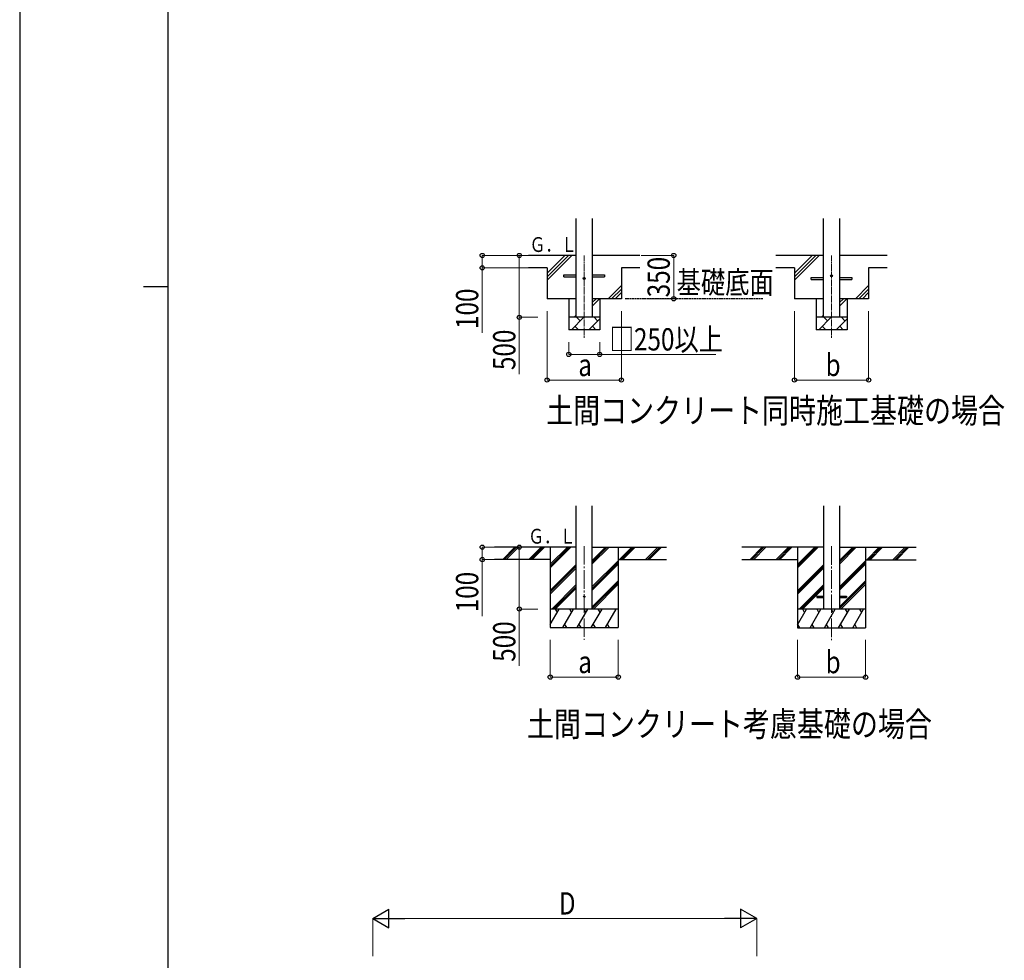
# Model space of a CAD drawing. Units: millimetres. Extents: x 0 to 33640, y 0 to 23760.
# Drawn here: x 0 to 7962, y 6934 to 14537 of the extents above; entities that cross this region are included whole.
import ezdxf

# ---------------------------------------------------------------- set-up
doc = ezdxf.new("R2010")
doc.units = ezdxf.units.MM
doc.linetypes.add('YCENTER_1', pattern=[13, 10, -1, 1, -1])
doc.linetypes.add('YHIDDEN_1', pattern=[4, 3, -1])
for name, color, linetype, lineweight in [('USER1', 3, 'Continuous', 13), ('YKK_12', 2, 'Continuous', 13), ('YKK_13', 4, 'Continuous', 30), ('YKK_A1', 4, 'Continuous', 30), ('YKK_D', 6, 'Continuous', 13), ('YKK_ZWAK', 7, 'Continuous', 30)]:
    doc.layers.add(name, color=color, linetype=linetype, lineweight=lineweight)
doc.styles.add('text-b', font='extslim2.shx', dxfattribs={"width": 0.8, "bigfont": 'extfont2.shx'})

msp = doc.modelspace()

# ---------------------------------------------------------------- linework, layer by layer
at = {"layer": 'YKK_12', "linetype": 'YCENTER_1', "ltscale": 5}
for p, q in [((4565.2, 12631.3), (4565.2, 11965.3)), ((6565.2, 12631.3), (6565.2, 11965.3))]:
    msp.add_line(p, q, dxfattribs=at)
at = {"layer": 'YKK_12', "linetype": 'YCENTER_1', "ltscale": 15}
for p, q in [((4565.2, 10282.6), (4565.2, 9523.4)), ((6565.2, 10281.6), (6565.2, 9522.4))]:
    msp.add_line(p, q, dxfattribs=at)
at = {"layer": 'YKK_13'}
for p, q in [((4400.2, 12474.3), (4500.2, 12474.3)), ((4400.2, 12458.3), (4400.2, 12474.3)), ((4400.2, 12458.3), (4500.2, 12458.3)), ((4630.2, 12474.3), (4730.2, 12474.3)), ((4630.2, 12458.3), (4730.2, 12458.3)), ((4730.2, 12474.3), (4730.2, 12458.3)), ((6400.2, 12454.3), (6500.2, 12454.3)), ((6400.2, 12438.3), (6400.2, 12454.3)), ((6400.2, 12438.3), (6500.2, 12438.3)), ((6630.2, 12454.3), (6730.2, 12454.3)), ((6630.2, 12438.3), (6730.2, 12438.3)), ((6730.2, 12454.3), (6730.2, 12438.3))]:
    msp.add_line(p, q, dxfattribs=at)
at = {"layer": 'YKK_13', "ltscale": 20}
for p, q in [((6445.4, 9876.9), (6445.4, 9867.9)), ((6445.4, 9876.9), (6500.2, 9876.9)), ((6630.2, 9876.9), (6685, 9876.9)), ((6685, 9876.9), (6685, 9867.9)), ((6445.4, 9867.9), (6500.2, 9867.9)), ((6630.2, 9867.9), (6685, 9867.9))]:
    msp.add_line(p, q, dxfattribs=at)
at = {"layer": 'YKK_13'}
for centre in [(4565.2, 12446.3), (6565.2, 12466.3)]:
    msp.add_circle(centre, 8, dxfattribs=at)
at = {"layer": 'YKK_13', "ltscale": 20}
msp.add_circle((4565.2, 9873.4), 5, dxfattribs=at)
at = {"layer": 'YKK_A1', "linetype": 'Continuous', "ltscale": 25}
for p, q in [((4500.2, 12131.3), (4500.2, 12931.3)), ((4630.2, 12931.3), (4630.2, 12131.3)), ((6500.2, 12131.3), (6500.2, 12931.3)), ((6630.2, 12931.3), (6630.2, 12131.3)), ((4500.2, 12631.3), (4115.2, 12631.3)), ((4265.2, 12431.3), (4465.2, 12631.3)), ((4265.2, 12487.8), (4408.7, 12631.3)), ((4265.2, 12459.6), (4436.9, 12631.3)), ((5015.2, 12631.3), (4630.2, 12631.3)), ((6500.2, 12631.3), (6115.2, 12631.3)), ((6265.2, 12431.3), (6465.2, 12631.3)), ((6265.2, 12487.8), (6408.7, 12631.3)), ((6265.2, 12459.6), (6436.9, 12631.3)), ((7015.2, 12631.3), (6630.2, 12631.3)), ((4265.2, 12530.3), (4115.2, 12530.3)), ((5015.2, 12531.3), (4865.2, 12531.3)), ((6265.2, 12530.3), (6115.2, 12530.3)), ((7015.2, 12531.3), (6865.2, 12531.3)), ((4758.7, 12281.3), (4865.2, 12387.8)), ((4786.9, 12281.3), (4865.2, 12359.6)), ((6758.7, 12281.3), (6865.2, 12387.8)), ((6786.9, 12281.3), (6865.2, 12359.6)), ((4630.2, 12222.1), (4689.4, 12281.3)), ((4630.2, 12250.4), (4661.1, 12281.3)), ((4815.2, 12281.3), (4865.2, 12331.3)), ((6630.2, 12222.1), (6689.4, 12281.3)), ((6630.2, 12250.4), (6661.1, 12281.3)), ((6815.2, 12281.3), (6865.2, 12331.3)), ((4461, 12031.3), (4561, 12131.3)), ((4482.8, 12131.3), (4500.2, 12148.7)), ((4532.4, 12102.7), (4503.9, 12131.3)), ((4602.4, 12031.3), (4690.2, 12119.1)), ((4673.8, 12102.7), (4645.3, 12131.3)), ((6461, 12031.3), (6561, 12131.3)), ((6482.8, 12131.3), (6500.2, 12148.7)), ((6532.4, 12102.7), (6503.9, 12131.3)), ((6602.4, 12031.3), (6690.2, 12119.1)), ((6673.8, 12102.7), (6645.3, 12131.3)), ((4690.2, 12031.3), (4440.2, 12031.3)), ((4489.5, 12059.8), (4518.1, 12031.3)), ((4630.9, 12059.8), (4659.5, 12031.3)), ((6690.2, 12031.3), (6440.2, 12031.3)), ((6489.5, 12059.8), (6518.1, 12031.3)), ((6630.9, 12059.8), (6659.5, 12031.3))]:
    msp.add_line(p, q, dxfattribs=at)
at = {"layer": 'YKK_A1'}
for p, q in [((4265.2, 12530.3), (4265.2, 12281.3)), ((4865.2, 12531.3), (4865.2, 12281.3)), ((6265.2, 12530.3), (6265.2, 12281.3)), ((6865.2, 12531.3), (6865.2, 12281.3)), ((4500.2, 12281.3), (4265.2, 12281.3)), ((4440.2, 12281.3), (4440.2, 12031.3)), ((4865.2, 12281.3), (4630.2, 12281.3)), ((4690.2, 12281.3), (4690.2, 12031.3)), ((6500.2, 12281.3), (6265.2, 12281.3)), ((6440.2, 12281.3), (6440.2, 12031.3)), ((6865.2, 12281.3), (6630.2, 12281.3)), ((6690.2, 12281.3), (6690.2, 12031.3)), ((4690.2, 12131.3), (4440.2, 12131.3)), ((6690.2, 12131.3), (6440.2, 12131.3)), ((4500.2, 10273.4), (3839.3, 10273.4)), ((4290.2, 10273.4), (4290.2, 9623.4)), ((4630.2, 10273.4), (5230.9, 10273.4)), ((4840.2, 10273.4), (4840.2, 9623.4)), ((6500.2, 10272.4), (5839.3, 10272.4)), ((6290.2, 10272.4), (6290.2, 9622.4)), ((6630.2, 10272.4), (7248.4, 10272.4)), ((6840.2, 10272.4), (6840.2, 9622.4)), ((4290.2, 10173.4), (3839.3, 10173.4)), ((4840.2, 10173.4), (5230.9, 10173.4)), ((6290.2, 10172.4), (5839.3, 10172.4)), ((6840.2, 10172.4), (7248.4, 10172.4))]:
    msp.add_line(p, q, dxfattribs=at)
at = {"layer": 'YKK_A1', "linetype": 'YHIDDEN_1', "ltscale": 5}
msp.add_line((6008.5, 12281.3), (4895, 12281.3), dxfattribs=at)
at = {"layer": 'YKK_A1', "ltscale": 20}
for p, q in [((4500.2, 9773.4), (4500.2, 10608.8)), ((4630.2, 9773.4), (4630.2, 10608.8)), ((6500.2, 10608.8), (6500.2, 9772.4)), ((6630.2, 10608.8), (6630.2, 9772.4))]:
    msp.add_line(p, q, dxfattribs=at)
at = {"layer": 'YKK_A1', "linetype": 'Continuous'}
for p, q in [((3906, 10174.8), (4004.6, 10273.4)), ((3918.7, 10173.4), (4018.7, 10273.4)), ((3932.9, 10173.4), (4032.9, 10273.4)), ((4118.1, 10174.8), (4216.7, 10273.4)), ((4130.8, 10173.4), (4230.8, 10273.4)), ((4145, 10173.4), (4245, 10273.4)), ((4290.2, 10106.6), (4457.1, 10273.4)), ((4290.2, 10120.7), (4443, 10273.4)), ((4290.2, 10134.8), (4428.8, 10273.4)), ((4630.2, 10138.2), (4765.5, 10273.4)), ((4630.2, 10152.3), (4751.3, 10273.4)), ((4630.2, 10166.5), (4737.2, 10273.4)), ((4849.3, 10173.4), (4949.3, 10273.4)), ((4863.5, 10173.4), (4963.5, 10273.4)), ((4877.6, 10173.4), (4977.6, 10273.4)), ((5061.5, 10173.4), (5161.5, 10273.4)), ((5075.6, 10173.4), (5175.6, 10273.4)), ((5089.7, 10173.4), (5189.7, 10273.4)), ((5906, 10173.8), (6004.6, 10272.4)), ((5918.7, 10172.4), (6018.7, 10272.4)), ((5932.9, 10172.4), (6032.9, 10272.4)), ((6118.1, 10173.8), (6216.7, 10272.4)), ((6130.8, 10172.4), (6230.8, 10272.4)), ((6145, 10172.4), (6245, 10272.4)), ((6290.2, 10105.6), (6457.1, 10272.4)), ((6290.2, 10119.7), (6443, 10272.4)), ((6290.2, 10133.8), (6428.8, 10272.4)), ((6630.2, 10137.2), (6765.5, 10272.4)), ((6630.2, 10151.3), (6751.3, 10272.4)), ((6630.2, 10165.5), (6737.2, 10272.4)), ((6849.3, 10172.4), (6949.3, 10272.4)), ((6863.5, 10172.4), (6963.5, 10272.4)), ((6877.6, 10172.4), (6977.6, 10272.4)), ((7061.5, 10172.4), (7161.5, 10272.4)), ((7075.6, 10172.4), (7175.6, 10272.4)), ((7089.7, 10172.4), (7189.7, 10272.4)), ((4290.2, 9922.7), (4500.2, 10132.7)), ((4290.2, 9908.6), (4500.2, 10118.6)), ((4630.2, 9954.3), (4840.2, 10164.3)), ((4630.2, 9940.2), (4840.2, 10150.2)), ((4630.2, 9926.1), (4840.2, 10136.1)), ((6290.2, 9921.7), (6500.2, 10131.7)), ((6290.2, 9907.6), (6500.2, 10117.6)), ((6630.2, 9953.3), (6840.2, 10163.3)), ((6630.2, 9939.2), (6840.2, 10149.2)), ((6630.2, 9925.1), (6840.2, 10135.1)), ((4290.2, 9894.4), (4500.2, 10104.4)), ((6290.2, 9893.4), (6500.2, 10103.4)), ((4303.1, 9773.4), (4500.2, 9970.6)), ((4317.2, 9773.4), (4500.2, 9956.4)), ((4630.2, 9792.2), (4840.2, 10002.2)), ((4630.2, 9778.1), (4840.2, 9988.1)), ((4639.7, 9773.4), (4840.2, 9973.9)), ((6303.1, 9772.4), (6500.2, 9969.6)), ((6317.2, 9772.4), (6500.2, 9955.4)), ((6630.2, 9791.2), (6840.2, 10001.2)), ((6630.2, 9777.1), (6840.2, 9987.1)), ((6639.7, 9772.4), (6840.2, 9972.9)), ((4331.4, 9773.4), (4500.2, 9942.3)), ((6331.4, 9772.4), (6500.2, 9941.3)), ((4290.2, 9648), (4362.7, 9773.4)), ((4391.5, 9623.4), (4478.1, 9773.4)), ((4507, 9623.4), (4593.6, 9773.4)), ((4622.5, 9623.4), (4709.1, 9773.4)), ((4737.9, 9623.4), (4824.5, 9773.4)), ((6290.2, 9647), (6362.7, 9772.4)), ((6391.5, 9622.4), (6478.1, 9772.4)), ((6507, 9622.4), (6593.6, 9772.4)), ((6622.5, 9622.4), (6709.1, 9772.4)), ((6737.9, 9622.4), (6824.5, 9772.4)), ((4406.5, 9649.4), (4421.5, 9623.4)), ((4522, 9649.4), (4537, 9623.4)), ((4637.5, 9649.4), (4652.5, 9623.4)), ((4752.9, 9649.4), (4767.9, 9623.4)), ((6291.1, 9648.4), (6306.1, 9622.4)), ((6406.5, 9648.4), (6421.5, 9622.4)), ((6522, 9648.4), (6537, 9622.4)), ((6637.5, 9648.4), (6652.5, 9622.4)), ((6752.9, 9648.4), (6767.9, 9622.4)), ((4290.2, 9623.4), (4840.2, 9623.4)), ((6290.2, 9622.4), (6840.2, 9622.4))]:
    msp.add_line(p, q, dxfattribs=at)
at = {"layer": 'YKK_A1', "linetype": 'Continuous', "ltscale": 0.5}
for p, q in [((4840.2, 9773.4), (4290.2, 9773.4)), ((4347.7, 9747.4), (4332.7, 9773.4)), ((4463.1, 9747.5), (4448.1, 9773.4)), ((4578.6, 9747.4), (4563.6, 9773.4)), ((4694.1, 9747.4), (4679.1, 9773.4)), ((4794.5, 9773.4), (4794.5, 9773.4)), ((6840.2, 9772.4), (6290.2, 9772.4)), ((6347.7, 9746.4), (6332.7, 9772.4)), ((6463.1, 9746.4), (6448.1, 9772.4)), ((6578.6, 9746.4), (6563.6, 9772.4)), ((6694.1, 9746.4), (6679.1, 9772.4)), ((6809.5, 9746.4), (6794.5, 9772.4))]:
    msp.add_line(p, q, dxfattribs=at)
at = {"layer": 'YKK_D'}
for p, q in [((4114.2, 12631.3), (3739.2, 12631.3)), ((3740.2, 12631.3), (3740.2, 12531.3)), ((4114.2, 12631.3), (4039.2, 12631.3)), ((4040.2, 12631.3), (4040.2, 12131.3)), ((5025.2, 12631.3), (5290, 12631.3)), ((5289, 12631.3), (5289, 12281.3)), ((4112.5, 12531.3), (3739.2, 12531.3)), ((3740.2, 12531.3), (3740.2, 12004.9)), ((5084.2, 12281.3), (5290, 12281.3)), ((4190.2, 12131.3), (4039.2, 12131.3)), ((4040.2, 12131.3), (4040.2, 11672.9)), ((4265.2, 12181.3), (4265.2, 11623.3)), ((4865.2, 12180.3), (4865.2, 11623.3)), ((6265.2, 12181.3), (6265.2, 11623.3)), ((6865.2, 12180.3), (6865.2, 11623.3)), ((4440.2, 11931.3), (4440.2, 11830.3)), ((4690.2, 11931.3), (4690.2, 11830.3)), ((4440.2, 11831.3), (4690.2, 11831.3)), ((4690.2, 11831.3), (5628.6, 11831.3)), ((4265.2, 11624.3), (4865.2, 11624.3)), ((6265.2, 11624.3), (6865.2, 11624.3)), ((3838.3, 10273.4), (3739.2, 10273.4)), ((3740.2, 10273.4), (3740.2, 10173.4)), ((4190.2, 10273.4), (4039.2, 10273.4)), ((4040.2, 10273.4), (4040.2, 9773.4)), ((3838.3, 10173.4), (3739.2, 10173.4)), ((3740.2, 10173.4), (3740.2, 9715)), ((4190.2, 9773.4), (4039.2, 9773.4)), ((4040.2, 9773.4), (4040.2, 9315)), ((4290.2, 9523.4), (4290.2, 9222.4)), ((4840.2, 9523.4), (4840.2, 9222.4)), ((6290.2, 9523.4), (6290.2, 9221.4)), ((6840.2, 9523.4), (6840.2, 9221.4)), ((4290.2, 9223.4), (4840.2, 9223.4)), ((6290.2, 9222.4), (6840.2, 9222.4)), ((2856, 6967.9), (2856, 7273.1)), ((3006, 7272.1), (5810, 7272.1)), ((5960, 6967.9), (5960, 7273.1))]:
    msp.add_line(p, q, dxfattribs=at)
at = {"layer": 'YKK_D', "lineweight": -2}
for p, q in [((2856, 7272.1), (2985.9, 7347.1)), ((2985.9, 7197.1), (2985.9, 7347.1)), ((5960, 7272.1), (5830.1, 7347.1)), ((5830.1, 7347.1), (5830.1, 7197.1)), ((2856, 7272.1), (2985.9, 7197.1)), ((2856, 7272.1), (3115.8, 7272.1)), ((5960, 7272.1), (5700.2, 7272.1)), ((5960, 7272.1), (5830.1, 7197.1))]:
    msp.add_line(p, q, dxfattribs=at)
at = {"layer": 'YKK_D', "linetype": 'ByBlock', "lineweight": -2}
for centre in [(3740.2, 12631.3), (4040.2, 12631.3), (5289, 12631.3), (3740.2, 12531.3), (5289, 12281.3), (4040.2, 12131.3), (4440.2, 11831.3), (4690.2, 11831.3), (4265.2, 11624.3), (4865.2, 11624.3), (6265.2, 11624.3), (6865.2, 11624.3), (3740.2, 10273.4), (4040.2, 10273.4), (3740.2, 10173.4), (4040.2, 9773.4), (4290.2, 9223.4), (4840.2, 9223.4), (6290.2, 9222.4), (6840.2, 9222.4)]:
    msp.add_circle(centre, 17, dxfattribs=at)
at = {"layer": 'YKK_ZWAK'}
for p, q in [((0, 23760), (0, 0)), ((1200.1, 1780), (1200.1, 22980)), ((1000.1, 12380), (1200.1, 12380))]:
    msp.add_line(p, q, dxfattribs=at)

# ---------------------------------------------------------------- texts
at = {"layer": 'USER1', "style": 'text-b', "width": 0.8}
for s, height, p in [('基礎底面', 180, (5312.5, 12324.2)), ('土間コンクリート同時施工基礎の場合', 200, (4257, 11277.6)), ('土間コンクリート考慮基礎の場合', 200, (4102.5, 8743.2))]:
    msp.add_text(s, height=height, dxfattribs=at).set_placement(p)
at = {"layer": 'YKK_A1', "style": 'text-b', "width": 0.777066}
for p in [(4123.7, 12659.7), (4112.8, 10301.9)]:
    msp.add_text('Ｇ．Ｌ', height=120, dxfattribs=at).set_placement(p)
at = {"layer": 'YKK_D', "style": 'text-b', "width": 0.8}
for s, p in [('350', (5257, 12293.1)), ('100', (3708.2, 12036.9)), ('500', (4008.2, 11704.9)), ('100', (3708.2, 9747)), ('500', (4008.2, 9347))]:
    msp.add_text(s, height=180, rotation=90, dxfattribs=at).set_placement(p)
for s, p in [('□250以上', (4771, 11863.3)), ('a', (4517.2, 11656.3)), ('b', (6517.2, 11656.3)), ('b', (6517.2, 9254.4)), ('a', (4517.2, 9255.4)), ('D', (4360, 7304.1))]:
    msp.add_text(s, height=180, dxfattribs=at).set_placement(p)

doc.saveas('drawing.dxf')
